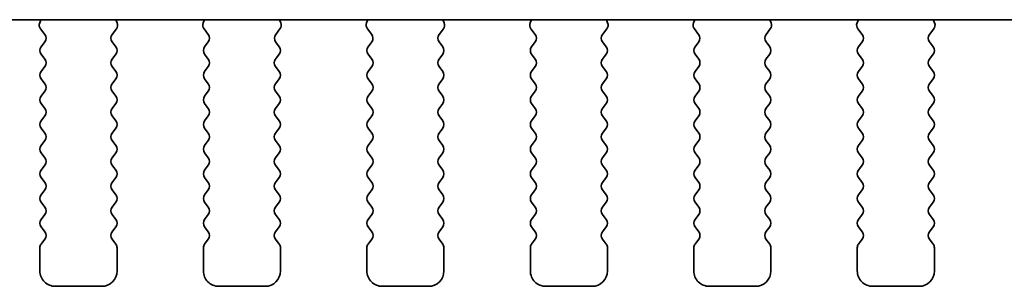
# Model space of a CAD drawing. Units: millimetres. Extents: x 36 to 6332, y 20 to 1144.
# Drawn here: x 1599 to 1631, y 1031 to 1040 of the extents above; entities that cross this region are included whole.
import ezdxf

# ---------------------------------------------------------------- set-up
doc = ezdxf.new("R2010")
doc.units = ezdxf.units.MM
doc.header["$LTSCALE"] = 2.5
doc.layers.add('Visible (ISO)', color=7, linetype='Continuous', lineweight=35)

msp = doc.modelspace()

# ---------------------------------------------------------------- linework, layer by layer
at = {"layer": 'Visible (ISO)'}
for p, q in [((1760.7501, 1039.7371), (1567.7057, 1039.7372)), ((1599.4128, 1039.7371), (1599.3709, 1039.6329)), ((1601.8849, 1039.6329), (1601.843, 1039.7371)), ((1604.7128, 1039.7371), (1604.6709, 1039.6329)), ((1607.1849, 1039.6329), (1607.143, 1039.7371)), ((1610.0128, 1039.7371), (1609.9709, 1039.6329)), ((1612.4849, 1039.6329), (1612.443, 1039.7371)), ((1615.3128, 1039.7371), (1615.2709, 1039.6329)), ((1617.7849, 1039.6329), (1617.743, 1039.7371)), ((1620.6128, 1039.7371), (1620.5709, 1039.6329)), ((1623.0849, 1039.6329), (1623.043, 1039.7371)), ((1625.9128, 1039.7371), (1625.8709, 1039.6329)), ((1628.3849, 1039.6329), (1628.343, 1039.7371)), ((1599.3985, 1039.4354), (1599.5341, 1039.2611)), ((1601.7217, 1039.2611), (1601.8573, 1039.4354)), ((1604.6985, 1039.4354), (1604.8341, 1039.2611)), ((1607.0217, 1039.2611), (1607.1573, 1039.4354)), ((1609.9985, 1039.4354), (1610.1341, 1039.2611)), ((1612.3217, 1039.2611), (1612.4573, 1039.4354)), ((1615.2985, 1039.4354), (1615.4341, 1039.2611)), ((1617.6217, 1039.2611), (1617.7573, 1039.4354)), ((1620.5985, 1039.4354), (1620.7341, 1039.2611)), ((1622.9217, 1039.2611), (1623.0573, 1039.4354)), ((1625.8985, 1039.4354), (1626.0341, 1039.2611)), ((1628.2217, 1039.2611), (1628.3573, 1039.4354)), ((1599.5362, 1039.0183), (1599.4179, 1038.8605)), ((1601.8379, 1038.8605), (1601.7196, 1039.0183)), ((1604.8362, 1039.0183), (1604.7179, 1038.8605)), ((1607.1379, 1038.8605), (1607.0196, 1039.0183)), ((1610.1362, 1039.0183), (1610.0179, 1038.8605)), ((1612.4379, 1038.8605), (1612.3196, 1039.0183)), ((1615.4362, 1039.0183), (1615.3179, 1038.8605)), ((1617.7379, 1038.8605), (1617.6196, 1039.0183)), ((1620.7362, 1039.0183), (1620.6179, 1038.8605)), ((1623.0379, 1038.8605), (1622.9196, 1039.0183)), ((1626.0362, 1039.0183), (1625.9179, 1038.8605)), ((1628.3379, 1038.8605), (1628.2196, 1039.0183)), ((1599.4179, 1038.6205), (1599.5379, 1038.4605)), ((1601.7179, 1038.4605), (1601.8379, 1038.6205)), ((1604.7179, 1038.6205), (1604.8379, 1038.4605)), ((1607.0179, 1038.4605), (1607.1379, 1038.6205)), ((1610.0179, 1038.6205), (1610.1379, 1038.4605)), ((1612.3179, 1038.4605), (1612.4379, 1038.6205)), ((1615.3179, 1038.6205), (1615.4379, 1038.4605)), ((1617.6179, 1038.4605), (1617.7379, 1038.6205)), ((1620.6179, 1038.6205), (1620.7379, 1038.4605)), ((1622.9179, 1038.4605), (1623.0379, 1038.6205)), ((1625.9179, 1038.6205), (1626.0379, 1038.4605)), ((1628.2179, 1038.4605), (1628.3379, 1038.6205)), ((1599.5379, 1038.2205), (1599.4179, 1038.0605)), ((1601.8379, 1038.0605), (1601.7179, 1038.2205)), ((1604.8379, 1038.2205), (1604.7179, 1038.0605)), ((1607.1379, 1038.0605), (1607.0179, 1038.2205)), ((1610.1379, 1038.2205), (1610.0179, 1038.0605)), ((1612.4379, 1038.0605), (1612.3179, 1038.2205)), ((1615.4379, 1038.2205), (1615.3179, 1038.0605)), ((1617.7379, 1038.0605), (1617.6179, 1038.2205)), ((1620.7379, 1038.2205), (1620.6179, 1038.0605)), ((1623.0379, 1038.0605), (1622.9179, 1038.2205)), ((1626.0379, 1038.2205), (1625.9179, 1038.0605)), ((1628.3379, 1038.0605), (1628.2179, 1038.2205)), ((1599.4179, 1037.8205), (1599.5379, 1037.6605)), ((1601.7179, 1037.6605), (1601.8379, 1037.8205)), ((1604.7179, 1037.8205), (1604.8379, 1037.6605)), ((1607.0179, 1037.6605), (1607.1379, 1037.8205)), ((1610.0179, 1037.8205), (1610.1379, 1037.6605)), ((1612.3179, 1037.6605), (1612.4379, 1037.8205)), ((1615.3179, 1037.8205), (1615.4379, 1037.6605)), ((1617.6179, 1037.6605), (1617.7379, 1037.8205)), ((1620.6179, 1037.8205), (1620.7379, 1037.6605)), ((1622.9179, 1037.6605), (1623.0379, 1037.8205)), ((1625.9179, 1037.8205), (1626.0379, 1037.6605)), ((1628.2179, 1037.6605), (1628.3379, 1037.8205)), ((1599.5379, 1037.4205), (1599.4179, 1037.2605)), ((1601.8379, 1037.2605), (1601.7179, 1037.4205)), ((1604.8379, 1037.4205), (1604.7179, 1037.2605)), ((1607.1379, 1037.2605), (1607.0179, 1037.4205)), ((1610.1379, 1037.4205), (1610.0179, 1037.2605)), ((1612.4379, 1037.2605), (1612.3179, 1037.4205)), ((1615.4379, 1037.4205), (1615.3179, 1037.2605)), ((1617.7379, 1037.2605), (1617.6179, 1037.4205)), ((1620.7379, 1037.4205), (1620.6179, 1037.2605)), ((1623.0379, 1037.2605), (1622.9179, 1037.4205)), ((1626.0379, 1037.4205), (1625.9179, 1037.2605)), ((1628.3379, 1037.2605), (1628.2179, 1037.4205)), ((1599.4179, 1037.0205), (1599.5379, 1036.8605)), ((1601.7179, 1036.8605), (1601.8379, 1037.0205)), ((1604.7179, 1037.0205), (1604.8379, 1036.8605)), ((1607.0179, 1036.8605), (1607.1379, 1037.0205)), ((1610.0179, 1037.0205), (1610.1379, 1036.8605)), ((1612.3179, 1036.8605), (1612.4379, 1037.0205)), ((1615.3179, 1037.0205), (1615.4379, 1036.8605)), ((1617.6179, 1036.8605), (1617.7379, 1037.0205)), ((1620.6179, 1037.0205), (1620.7379, 1036.8605)), ((1622.9179, 1036.8605), (1623.0379, 1037.0205)), ((1625.9179, 1037.0205), (1626.0379, 1036.8605)), ((1628.2179, 1036.8605), (1628.3379, 1037.0205)), ((1599.5379, 1036.6205), (1599.4179, 1036.4605)), ((1601.8379, 1036.4605), (1601.7179, 1036.6205)), ((1604.8379, 1036.6205), (1604.7179, 1036.4605)), ((1607.1379, 1036.4605), (1607.0179, 1036.6205)), ((1610.1379, 1036.6205), (1610.0179, 1036.4605)), ((1612.4379, 1036.4605), (1612.3179, 1036.6205)), ((1615.4379, 1036.6205), (1615.3179, 1036.4605)), ((1617.7379, 1036.4605), (1617.6179, 1036.6205)), ((1620.7379, 1036.6205), (1620.6179, 1036.4605)), ((1623.0379, 1036.4605), (1622.9179, 1036.6205)), ((1626.0379, 1036.6205), (1625.9179, 1036.4605)), ((1628.3379, 1036.4605), (1628.2179, 1036.6205)), ((1599.4179, 1036.2205), (1599.5379, 1036.0605)), ((1601.7179, 1036.0605), (1601.8379, 1036.2205)), ((1604.7179, 1036.2205), (1604.8379, 1036.0605)), ((1607.0179, 1036.0605), (1607.1379, 1036.2205)), ((1610.0179, 1036.2205), (1610.1379, 1036.0605)), ((1612.3179, 1036.0605), (1612.4379, 1036.2205)), ((1615.3179, 1036.2205), (1615.4379, 1036.0605)), ((1617.6179, 1036.0605), (1617.7379, 1036.2205)), ((1620.6179, 1036.2205), (1620.7379, 1036.0605)), ((1622.9179, 1036.0605), (1623.0379, 1036.2205)), ((1625.9179, 1036.2205), (1626.0379, 1036.0605)), ((1628.2179, 1036.0605), (1628.3379, 1036.2205)), ((1599.5379, 1035.8205), (1599.4179, 1035.6605)), ((1601.8379, 1035.6605), (1601.7179, 1035.8205)), ((1604.8379, 1035.8205), (1604.7179, 1035.6605)), ((1607.1379, 1035.6605), (1607.0179, 1035.8205)), ((1610.1379, 1035.8205), (1610.0179, 1035.6605)), ((1612.4379, 1035.6605), (1612.3179, 1035.8205)), ((1615.4379, 1035.8205), (1615.3179, 1035.6605)), ((1617.7379, 1035.6605), (1617.6179, 1035.8205)), ((1620.7379, 1035.8205), (1620.6179, 1035.6605)), ((1623.0379, 1035.6605), (1622.9179, 1035.8205)), ((1626.0379, 1035.8205), (1625.9179, 1035.6605)), ((1628.3379, 1035.6605), (1628.2179, 1035.8205)), ((1599.4179, 1035.4205), (1599.5379, 1035.2605)), ((1601.7179, 1035.2605), (1601.8379, 1035.4205)), ((1604.7179, 1035.4205), (1604.8379, 1035.2605)), ((1607.0179, 1035.2605), (1607.1379, 1035.4205)), ((1610.0179, 1035.4205), (1610.1379, 1035.2605)), ((1612.3179, 1035.2605), (1612.4379, 1035.4205)), ((1615.3179, 1035.4205), (1615.4379, 1035.2605)), ((1617.6179, 1035.2605), (1617.7379, 1035.4205)), ((1620.6179, 1035.4205), (1620.7379, 1035.2605)), ((1622.9179, 1035.2605), (1623.0379, 1035.4205)), ((1625.9179, 1035.4205), (1626.0379, 1035.2605)), ((1628.2179, 1035.2605), (1628.3379, 1035.4205)), ((1599.5379, 1035.0205), (1599.4179, 1034.8605)), ((1601.8379, 1034.8605), (1601.7179, 1035.0205)), ((1604.8379, 1035.0205), (1604.7179, 1034.8605)), ((1607.1379, 1034.8605), (1607.0179, 1035.0205)), ((1610.1379, 1035.0205), (1610.0179, 1034.8605)), ((1612.4379, 1034.8605), (1612.3179, 1035.0205)), ((1615.4379, 1035.0205), (1615.3179, 1034.8605)), ((1617.7379, 1034.8605), (1617.6179, 1035.0205)), ((1620.7379, 1035.0205), (1620.6179, 1034.8605)), ((1623.0379, 1034.8605), (1622.9179, 1035.0205)), ((1626.0379, 1035.0205), (1625.9179, 1034.8605)), ((1628.3379, 1034.8605), (1628.2179, 1035.0205)), ((1599.4179, 1034.6205), (1599.5379, 1034.4605)), ((1601.7179, 1034.4605), (1601.8379, 1034.6205)), ((1604.7179, 1034.6205), (1604.8379, 1034.4605)), ((1607.0179, 1034.4605), (1607.1379, 1034.6205)), ((1610.0179, 1034.6205), (1610.1379, 1034.4605)), ((1612.3179, 1034.4605), (1612.4379, 1034.6205)), ((1615.3179, 1034.6205), (1615.4379, 1034.4605)), ((1617.6179, 1034.4605), (1617.7379, 1034.6205)), ((1620.6179, 1034.6205), (1620.7379, 1034.4605)), ((1622.9179, 1034.4605), (1623.0379, 1034.6205)), ((1625.9179, 1034.6205), (1626.0379, 1034.4605)), ((1628.2179, 1034.4605), (1628.3379, 1034.6205)), ((1599.5379, 1034.2205), (1599.4179, 1034.0605)), ((1601.8379, 1034.0605), (1601.7179, 1034.2205)), ((1604.8379, 1034.2205), (1604.7179, 1034.0605)), ((1607.1379, 1034.0605), (1607.0179, 1034.2205)), ((1610.1379, 1034.2205), (1610.0179, 1034.0605)), ((1612.4379, 1034.0605), (1612.3179, 1034.2205)), ((1615.4379, 1034.2205), (1615.3179, 1034.0605)), ((1617.7379, 1034.0605), (1617.6179, 1034.2205)), ((1620.7379, 1034.2205), (1620.6179, 1034.0605)), ((1623.0379, 1034.0605), (1622.9179, 1034.2205)), ((1626.0379, 1034.2205), (1625.9179, 1034.0605)), ((1628.3379, 1034.0605), (1628.2179, 1034.2205)), ((1599.4179, 1033.8205), (1599.5379, 1033.6605)), ((1601.7179, 1033.6605), (1601.8379, 1033.8205)), ((1604.7179, 1033.8205), (1604.8379, 1033.6605)), ((1607.0179, 1033.6605), (1607.1379, 1033.8205)), ((1610.0179, 1033.8205), (1610.1379, 1033.6605)), ((1612.3179, 1033.6605), (1612.4379, 1033.8205)), ((1615.3179, 1033.8205), (1615.4379, 1033.6605)), ((1617.6179, 1033.6605), (1617.7379, 1033.8205)), ((1620.6179, 1033.8205), (1620.7379, 1033.6605)), ((1622.9179, 1033.6605), (1623.0379, 1033.8205)), ((1625.9179, 1033.8205), (1626.0379, 1033.6605)), ((1628.2179, 1033.6605), (1628.3379, 1033.8205)), ((1599.5379, 1033.4205), (1599.4179, 1033.2605)), ((1601.8379, 1033.2605), (1601.7179, 1033.4205)), ((1604.8379, 1033.4205), (1604.7179, 1033.2605)), ((1607.1379, 1033.2605), (1607.0179, 1033.4205)), ((1610.1379, 1033.4205), (1610.0179, 1033.2605)), ((1612.4379, 1033.2605), (1612.3179, 1033.4205)), ((1615.4379, 1033.4205), (1615.3179, 1033.2605)), ((1617.7379, 1033.2605), (1617.6179, 1033.4205)), ((1620.7379, 1033.4205), (1620.6179, 1033.2605)), ((1623.0379, 1033.2605), (1622.9179, 1033.4205)), ((1626.0379, 1033.4205), (1625.9179, 1033.2605)), ((1628.3379, 1033.2605), (1628.2179, 1033.4205)), ((1599.4179, 1033.0205), (1599.5379, 1032.8605)), ((1601.7179, 1032.8605), (1601.8379, 1033.0205)), ((1604.7179, 1033.0205), (1604.8379, 1032.8605)), ((1607.0179, 1032.8605), (1607.1379, 1033.0205)), ((1610.0179, 1033.0205), (1610.1379, 1032.8605)), ((1612.3179, 1032.8605), (1612.4379, 1033.0205)), ((1615.3179, 1033.0205), (1615.4379, 1032.8605)), ((1617.6179, 1032.8605), (1617.7379, 1033.0205)), ((1620.6179, 1033.0205), (1620.7379, 1032.8605)), ((1622.9179, 1032.8605), (1623.0379, 1033.0205)), ((1625.9179, 1033.0205), (1626.0379, 1032.8605)), ((1628.2179, 1032.8605), (1628.3379, 1033.0205)), ((1599.5379, 1032.6205), (1599.4179, 1032.4605)), ((1601.8379, 1032.4605), (1601.7179, 1032.6205)), ((1604.8379, 1032.6205), (1604.7179, 1032.4605)), ((1607.1379, 1032.4605), (1607.0179, 1032.6205)), ((1610.1379, 1032.6205), (1610.0179, 1032.4605)), ((1612.4379, 1032.4605), (1612.3179, 1032.6205)), ((1615.4379, 1032.6205), (1615.3179, 1032.4605)), ((1617.7379, 1032.4605), (1617.6179, 1032.6205)), ((1620.7379, 1032.6205), (1620.6179, 1032.4605)), ((1623.0379, 1032.4605), (1622.9179, 1032.6205)), ((1626.0379, 1032.6205), (1625.9179, 1032.4605)), ((1628.3379, 1032.4605), (1628.2179, 1032.6205)), ((1599.3779, 1032.3405), (1599.3779, 1031.5905)), ((1601.8779, 1031.5905), (1601.8779, 1032.3405)), ((1604.6779, 1032.3405), (1604.6779, 1031.5905)), ((1607.1779, 1031.5905), (1607.1779, 1032.3405)), ((1609.9779, 1032.3405), (1609.9779, 1031.5905)), ((1612.4779, 1031.5905), (1612.4779, 1032.3405)), ((1615.2779, 1032.3405), (1615.2779, 1031.5905)), ((1617.7779, 1031.5905), (1617.7779, 1032.3405)), ((1620.5779, 1032.3405), (1620.5779, 1031.5905)), ((1623.0779, 1031.5905), (1623.0779, 1032.3405)), ((1625.8779, 1032.3405), (1625.8779, 1031.5905)), ((1628.3779, 1031.5905), (1628.3779, 1032.3405)), ((1599.8779, 1031.0905), (1601.3779, 1031.0905)), ((1605.1779, 1031.0905), (1606.6779, 1031.0905)), ((1610.4779, 1031.0905), (1611.9779, 1031.0905)), ((1615.7779, 1031.0905), (1617.2779, 1031.0905)), ((1621.0779, 1031.0905), (1622.5779, 1031.0905)), ((1626.3779, 1031.0905), (1627.8779, 1031.0905))]:
    msp.add_line(p, q, dxfattribs=at)
for centre, radius, start, end in [((1599.5564, 1039.5582), 0.2, 158.06976, 217.88179), ((1601.6994, 1039.5582), 0.2, 322.11817, 21.93021), ((1604.8564, 1039.5582), 0.2, 158.06976, 217.88179), ((1606.9994, 1039.5582), 0.2, 322.11817, 21.93021), ((1610.1564, 1039.5582), 0.2, 158.06976, 217.88179), ((1612.2994, 1039.5582), 0.2, 322.11817, 21.93021), ((1615.4564, 1039.5582), 0.2, 158.06976, 217.88179), ((1617.5994, 1039.5582), 0.2, 322.11817, 21.93021), ((1620.7564, 1039.5582), 0.2, 158.06976, 217.88179), ((1622.8994, 1039.5582), 0.2, 322.11817, 21.93021), ((1626.0564, 1039.5582), 0.2, 158.06976, 217.88179), ((1628.1994, 1039.5582), 0.2, 322.11817, 21.93021), ((1599.3762, 1039.1383), 0.2, 323.13008, 37.88179), ((1601.8796, 1039.1383), 0.2, 142.11817, 216.86988), ((1604.6762, 1039.1383), 0.2, 323.13008, 37.88179), ((1607.1796, 1039.1383), 0.2, 142.11817, 216.86988), ((1609.9762, 1039.1383), 0.2, 323.13008, 37.88179), ((1612.4796, 1039.1383), 0.2, 142.11817, 216.86988), ((1615.2762, 1039.1383), 0.2, 323.13008, 37.88179), ((1617.7796, 1039.1383), 0.2, 142.11817, 216.86988), ((1620.5762, 1039.1383), 0.2, 323.13008, 37.88179), ((1623.0796, 1039.1383), 0.2, 142.11817, 216.86988), ((1625.8762, 1039.1383), 0.2, 323.13008, 37.88179), ((1628.3796, 1039.1383), 0.2, 142.11817, 216.86988), ((1599.5779, 1038.7405), 0.2, 143.13008, 216.86988), ((1601.6779, 1038.7405), 0.2, 323.13008, 36.86988), ((1604.8779, 1038.7405), 0.2, 143.13008, 216.86988), ((1606.9779, 1038.7405), 0.2, 323.13008, 36.86988), ((1610.1779, 1038.7405), 0.2, 143.13008, 216.86988), ((1612.2779, 1038.7405), 0.2, 323.13008, 36.86988), ((1615.4779, 1038.7405), 0.2, 143.13008, 216.86988), ((1617.5779, 1038.7405), 0.2, 323.13008, 36.86988), ((1620.7779, 1038.7405), 0.2, 143.13008, 216.86988), ((1622.8779, 1038.7405), 0.2, 323.13008, 36.86988), ((1626.0779, 1038.7405), 0.2, 143.13008, 216.86988), ((1628.1779, 1038.7405), 0.2, 323.13008, 36.86988), ((1599.3779, 1038.3405), 0.2, 323.13008, 36.86988), ((1601.8779, 1038.3405), 0.2, 143.13008, 216.86988), ((1604.6779, 1038.3405), 0.2, 323.13008, 36.86988), ((1607.1779, 1038.3405), 0.2, 143.13008, 216.86988), ((1609.9779, 1038.3405), 0.2, 323.13008, 36.86988), ((1612.4779, 1038.3405), 0.2, 143.13008, 216.86988), ((1615.2779, 1038.3405), 0.2, 323.13008, 36.86988), ((1617.7779, 1038.3405), 0.2, 143.13008, 216.86988), ((1620.5779, 1038.3405), 0.2, 323.13008, 36.86988), ((1623.0779, 1038.3405), 0.2, 143.13008, 216.86988), ((1625.8779, 1038.3405), 0.2, 323.13008, 36.86988), ((1628.3779, 1038.3405), 0.2, 143.13008, 216.86988), ((1599.5779, 1037.9405), 0.2, 143.13008, 216.86988), ((1601.6779, 1037.9405), 0.2, 323.13008, 36.86988), ((1604.8779, 1037.9405), 0.2, 143.13008, 216.86988), ((1606.9779, 1037.9405), 0.2, 323.13008, 36.86988), ((1610.1779, 1037.9405), 0.2, 143.13008, 216.86988), ((1612.2779, 1037.9405), 0.2, 323.13008, 36.86988), ((1615.4779, 1037.9405), 0.2, 143.13008, 216.86988), ((1617.5779, 1037.9405), 0.2, 323.13008, 36.86988), ((1620.7779, 1037.9405), 0.2, 143.13008, 216.86988), ((1622.8779, 1037.9405), 0.2, 323.13008, 36.86988), ((1626.0779, 1037.9405), 0.2, 143.13008, 216.86988), ((1628.1779, 1037.9405), 0.2, 323.13008, 36.86988), ((1599.3779, 1037.5405), 0.2, 323.13008, 36.86988), ((1601.8779, 1037.5405), 0.2, 143.13008, 216.86988), ((1604.6779, 1037.5405), 0.2, 323.13008, 36.86988), ((1607.1779, 1037.5405), 0.2, 143.13008, 216.86988), ((1609.9779, 1037.5405), 0.2, 323.13008, 36.86988), ((1612.4779, 1037.5405), 0.2, 143.13008, 216.86988), ((1615.2779, 1037.5405), 0.2, 323.13008, 36.86988), ((1617.7779, 1037.5405), 0.2, 143.13008, 216.86988), ((1620.5779, 1037.5405), 0.2, 323.13008, 36.86988), ((1623.0779, 1037.5405), 0.2, 143.13008, 216.86988), ((1625.8779, 1037.5405), 0.2, 323.13008, 36.86988), ((1628.3779, 1037.5405), 0.2, 143.13008, 216.86988), ((1599.5779, 1037.1405), 0.2, 143.13008, 216.86988), ((1601.6779, 1037.1405), 0.2, 323.13008, 36.86988), ((1604.8779, 1037.1405), 0.2, 143.13008, 216.86988), ((1606.9779, 1037.1405), 0.2, 323.13008, 36.86988), ((1610.1779, 1037.1405), 0.2, 143.13008, 216.86988), ((1612.2779, 1037.1405), 0.2, 323.13008, 36.86988), ((1615.4779, 1037.1405), 0.2, 143.13008, 216.86988), ((1617.5779, 1037.1405), 0.2, 323.13008, 36.86988), ((1620.7779, 1037.1405), 0.2, 143.13008, 216.86988), ((1622.8779, 1037.1405), 0.2, 323.13008, 36.86988), ((1626.0779, 1037.1405), 0.2, 143.13008, 216.86988), ((1628.1779, 1037.1405), 0.2, 323.13008, 36.86988), ((1599.3779, 1036.7405), 0.2, 323.13008, 36.86988), ((1601.8779, 1036.7405), 0.2, 143.13008, 216.86988), ((1604.6779, 1036.7405), 0.2, 323.13008, 36.86988), ((1607.1779, 1036.7405), 0.2, 143.13008, 216.86988), ((1609.9779, 1036.7405), 0.2, 323.13008, 36.86988), ((1612.4779, 1036.7405), 0.2, 143.13008, 216.86988), ((1615.2779, 1036.7405), 0.2, 323.13008, 36.86988), ((1617.7779, 1036.7405), 0.2, 143.13008, 216.86988), ((1620.5779, 1036.7405), 0.2, 323.13008, 36.86988), ((1623.0779, 1036.7405), 0.2, 143.13008, 216.86988), ((1625.8779, 1036.7405), 0.2, 323.13008, 36.86988), ((1628.3779, 1036.7405), 0.2, 143.13008, 216.86988), ((1599.5779, 1036.3405), 0.2, 143.13008, 216.86988), ((1601.6779, 1036.3405), 0.2, 323.13008, 36.86988), ((1604.8779, 1036.3405), 0.2, 143.13008, 216.86988), ((1606.9779, 1036.3405), 0.2, 323.13008, 36.86988), ((1610.1779, 1036.3405), 0.2, 143.13008, 216.86988), ((1612.2779, 1036.3405), 0.2, 323.13008, 36.86988), ((1615.4779, 1036.3405), 0.2, 143.13008, 216.86988), ((1617.5779, 1036.3405), 0.2, 323.13008, 36.86988), ((1620.7779, 1036.3405), 0.2, 143.13008, 216.86988), ((1622.8779, 1036.3405), 0.2, 323.13008, 36.86988), ((1626.0779, 1036.3405), 0.2, 143.13008, 216.86988), ((1628.1779, 1036.3405), 0.2, 323.13008, 36.86988), ((1599.3779, 1035.9405), 0.2, 323.13008, 36.86988), ((1601.8779, 1035.9405), 0.2, 143.13008, 216.86988), ((1604.6779, 1035.9405), 0.2, 323.13008, 36.86988), ((1607.1779, 1035.9405), 0.2, 143.13008, 216.86988), ((1609.9779, 1035.9405), 0.2, 323.13008, 36.86988), ((1612.4779, 1035.9405), 0.2, 143.13008, 216.86988), ((1615.2779, 1035.9405), 0.2, 323.13008, 36.86988), ((1617.7779, 1035.9405), 0.2, 143.13008, 216.86988), ((1620.5779, 1035.9405), 0.2, 323.13008, 36.86988), ((1623.0779, 1035.9405), 0.2, 143.13008, 216.86988), ((1625.8779, 1035.9405), 0.2, 323.13008, 36.86988), ((1628.3779, 1035.9405), 0.2, 143.13008, 216.86988), ((1599.5779, 1035.5405), 0.2, 143.13008, 216.86988), ((1601.6779, 1035.5405), 0.2, 323.13008, 36.86988), ((1604.8779, 1035.5405), 0.2, 143.13008, 216.86988), ((1606.9779, 1035.5405), 0.2, 323.13008, 36.86988), ((1610.1779, 1035.5405), 0.2, 143.13008, 216.86988), ((1612.2779, 1035.5405), 0.2, 323.13008, 36.86988), ((1615.4779, 1035.5405), 0.2, 143.13008, 216.86988), ((1617.5779, 1035.5405), 0.2, 323.13008, 36.86988), ((1620.7779, 1035.5405), 0.2, 143.13008, 216.86988), ((1622.8779, 1035.5405), 0.2, 323.13008, 36.86988), ((1626.0779, 1035.5405), 0.2, 143.13008, 216.86988), ((1628.1779, 1035.5405), 0.2, 323.13008, 36.86988), ((1599.3779, 1035.1405), 0.2, 323.13008, 36.86988), ((1601.8779, 1035.1405), 0.2, 143.13008, 216.86988), ((1604.6779, 1035.1405), 0.2, 323.13008, 36.86988), ((1607.1779, 1035.1405), 0.2, 143.13008, 216.86988), ((1609.9779, 1035.1405), 0.2, 323.13008, 36.86988), ((1612.4779, 1035.1405), 0.2, 143.13008, 216.86988), ((1615.2779, 1035.1405), 0.2, 323.13008, 36.86988), ((1617.7779, 1035.1405), 0.2, 143.13008, 216.86988), ((1620.5779, 1035.1405), 0.2, 323.13008, 36.86988), ((1623.0779, 1035.1405), 0.2, 143.13008, 216.86988), ((1625.8779, 1035.1405), 0.2, 323.13008, 36.86988), ((1628.3779, 1035.1405), 0.2, 143.13008, 216.86988), ((1599.5779, 1034.7405), 0.2, 143.13008, 216.86988), ((1601.6779, 1034.7405), 0.2, 323.13008, 36.86988), ((1604.8779, 1034.7405), 0.2, 143.13008, 216.86988), ((1606.9779, 1034.7405), 0.2, 323.13008, 36.86988), ((1610.1779, 1034.7405), 0.2, 143.13008, 216.86988), ((1612.2779, 1034.7405), 0.2, 323.13008, 36.86988), ((1615.4779, 1034.7405), 0.2, 143.13008, 216.86988), ((1617.5779, 1034.7405), 0.2, 323.13008, 36.86988), ((1620.7779, 1034.7405), 0.2, 143.13008, 216.86988), ((1622.8779, 1034.7405), 0.2, 323.13008, 36.86988), ((1626.0779, 1034.7405), 0.2, 143.13008, 216.86988), ((1628.1779, 1034.7405), 0.2, 323.13008, 36.86988), ((1599.3779, 1034.3405), 0.2, 323.13008, 36.86988), ((1601.8779, 1034.3405), 0.2, 143.13008, 216.86988), ((1604.6779, 1034.3405), 0.2, 323.13008, 36.86988), ((1607.1779, 1034.3405), 0.2, 143.13008, 216.86988), ((1609.9779, 1034.3405), 0.2, 323.13008, 36.86988), ((1612.4779, 1034.3405), 0.2, 143.13008, 216.86988), ((1615.2779, 1034.3405), 0.2, 323.13008, 36.86988), ((1617.7779, 1034.3405), 0.2, 143.13008, 216.86988), ((1620.5779, 1034.3405), 0.2, 323.13008, 36.86988), ((1623.0779, 1034.3405), 0.2, 143.13008, 216.86988), ((1625.8779, 1034.3405), 0.2, 323.13008, 36.86988), ((1628.3779, 1034.3405), 0.2, 143.13008, 216.86988), ((1599.5779, 1033.9405), 0.2, 143.13008, 216.86988), ((1601.6779, 1033.9405), 0.2, 323.13008, 36.86988), ((1604.8779, 1033.9405), 0.2, 143.13008, 216.86988), ((1606.9779, 1033.9405), 0.2, 323.13008, 36.86988), ((1610.1779, 1033.9405), 0.2, 143.13008, 216.86988), ((1612.2779, 1033.9405), 0.2, 323.13008, 36.86988), ((1615.4779, 1033.9405), 0.2, 143.13008, 216.86988), ((1617.5779, 1033.9405), 0.2, 323.13008, 36.86988), ((1620.7779, 1033.9405), 0.2, 143.13008, 216.86988), ((1622.8779, 1033.9405), 0.2, 323.13008, 36.86988), ((1626.0779, 1033.9405), 0.2, 143.13008, 216.86988), ((1628.1779, 1033.9405), 0.2, 323.13008, 36.86988), ((1599.3779, 1033.5405), 0.2, 323.13008, 36.86988), ((1601.8779, 1033.5405), 0.2, 143.13008, 216.86988), ((1604.6779, 1033.5405), 0.2, 323.13008, 36.86988), ((1607.1779, 1033.5405), 0.2, 143.13008, 216.86988), ((1609.9779, 1033.5405), 0.2, 323.13008, 36.86988), ((1612.4779, 1033.5405), 0.2, 143.13008, 216.86988), ((1615.2779, 1033.5405), 0.2, 323.13008, 36.86988), ((1617.7779, 1033.5405), 0.2, 143.13008, 216.86988), ((1620.5779, 1033.5405), 0.2, 323.13008, 36.86988), ((1623.0779, 1033.5405), 0.2, 143.13008, 216.86988), ((1625.8779, 1033.5405), 0.2, 323.13008, 36.86988), ((1628.3779, 1033.5405), 0.2, 143.13008, 216.86988), ((1599.5779, 1033.1405), 0.2, 143.13008, 216.86988), ((1601.6779, 1033.1405), 0.2, 323.13008, 36.86988), ((1604.8779, 1033.1405), 0.2, 143.13008, 216.86988), ((1606.9779, 1033.1405), 0.2, 323.13008, 36.86988), ((1610.1779, 1033.1405), 0.2, 143.13008, 216.86988), ((1612.2779, 1033.1405), 0.2, 323.13008, 36.86988), ((1615.4779, 1033.1405), 0.2, 143.13008, 216.86988), ((1617.5779, 1033.1405), 0.2, 323.13008, 36.86988), ((1620.7779, 1033.1405), 0.2, 143.13008, 216.86988), ((1622.8779, 1033.1405), 0.2, 323.13008, 36.86988), ((1626.0779, 1033.1405), 0.2, 143.13008, 216.86988), ((1628.1779, 1033.1405), 0.2, 323.13008, 36.86988), ((1599.3779, 1032.7405), 0.2, 323.13008, 36.86988), ((1601.8779, 1032.7405), 0.2, 143.13008, 216.86988), ((1604.6779, 1032.7405), 0.2, 323.13008, 36.86988), ((1607.1779, 1032.7405), 0.2, 143.13008, 216.86988), ((1609.9779, 1032.7405), 0.2, 323.13008, 36.86988), ((1612.4779, 1032.7405), 0.2, 143.13008, 216.86988), ((1615.2779, 1032.7405), 0.2, 323.13008, 36.86988), ((1617.7779, 1032.7405), 0.2, 143.13008, 216.86988), ((1620.5779, 1032.7405), 0.2, 323.13008, 36.86988), ((1623.0779, 1032.7405), 0.2, 143.13008, 216.86988), ((1625.8779, 1032.7405), 0.2, 323.13008, 36.86988), ((1628.3779, 1032.7405), 0.2, 143.13008, 216.86988), ((1599.5779, 1032.3405), 0.2, 143.13008, 179.99998), ((1601.6779, 1032.3405), 0.2, 359.99998, 36.86988), ((1604.8779, 1032.3405), 0.2, 143.13008, 179.99998), ((1606.9779, 1032.3405), 0.2, 359.99998, 36.86988), ((1610.1779, 1032.3405), 0.2, 143.13008, 179.99998), ((1612.2779, 1032.3405), 0.2, 359.99998, 36.86988), ((1615.4779, 1032.3405), 0.2, 143.13008, 179.99998), ((1617.5779, 1032.3405), 0.2, 359.99998, 36.86988), ((1620.7779, 1032.3405), 0.2, 143.13008, 179.99998), ((1622.8779, 1032.3405), 0.2, 359.99998, 36.86988), ((1626.0779, 1032.3405), 0.2, 143.13008, 179.99998), ((1628.1779, 1032.3405), 0.2, 359.99998, 36.86988), ((1599.8779, 1031.5905), 0.5, 179.99998, 269.99998), ((1601.3779, 1031.5905), 0.5, 269.99998, 359.99998), ((1605.1779, 1031.5905), 0.5, 179.99998, 269.99998), ((1606.6779, 1031.5905), 0.5, 269.99998, 359.99998), ((1610.4779, 1031.5905), 0.5, 179.99998, 269.99998), ((1611.9779, 1031.5905), 0.5, 269.99998, 359.99998), ((1615.7779, 1031.5905), 0.5, 179.99998, 269.99998), ((1617.2779, 1031.5905), 0.5, 269.99998, 359.99998), ((1621.0779, 1031.5905), 0.5, 179.99998, 269.99998), ((1622.5779, 1031.5905), 0.5, 269.99998, 359.99998), ((1626.3779, 1031.5905), 0.5, 179.99998, 269.99998), ((1627.8779, 1031.5905), 0.5, 269.99998, 359.99998)]:
    msp.add_arc(centre, radius, start, end, dxfattribs=at)

doc.saveas('drawing.dxf')
